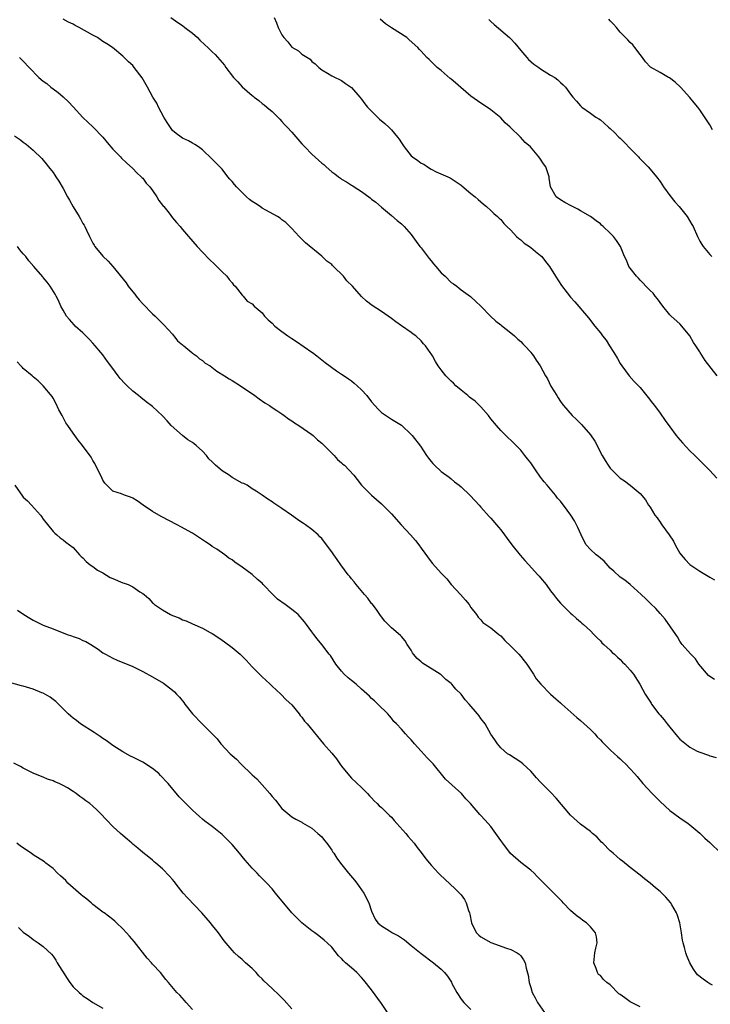
# Model space of a CAD drawing. Units: inches. Extents: x 2622000 to 2625000, y 1518000 to 1521000.
# Drawn here: x 2622390 to 2622529, y 1519791 to 1519989 of the extents above; entities that cross this region are included whole.
import ezdxf

# ---------------------------------------------------------------- set-up
doc = ezdxf.new("R2010")
doc.units = ezdxf.units.IN
doc.header["$MEASUREMENT"] = 0
doc.layers.add('LD26221518_10ft', color=103, linetype='Continuous')

msp = doc.modelspace()

# ---------------------------------------------------------------- linework, layer by layer
at = {"layer": 'LD26221518_10ft'}
for points, elevation in [([(2622529.93, 1519855.93), (2622529, 1519856.54), (2622528.76, 1519856.76), (2622526.81, 1519859), (2622526.12, 1519860.12), (2622525.16, 1519861), (2622525.1, 1519861.1), (2622523.44, 1519863), (2622523.27, 1519863.27), (2622523, 1519863.62), (2622522.51, 1519864.51), (2622522.15, 1519865), (2622520.05, 1519868.05), (2622519, 1519869.19), (2622518.19, 1519870.19), (2622517.15, 1519871.15), (2622516.16, 1519872.16), (2622515.2, 1519873), (2622513.03, 1519875), (2622511.91, 1519875.91), (2622511, 1519876.51), (2622509.72, 1519877.72), (2622509, 1519878.32), (2622507.74, 1519879.74), (2622507, 1519880.32), (2622506.66, 1519880.66), (2622506.18, 1519881), (2622505, 1519882.07), (2622504.17, 1519883), (2622503.75, 1519883.75), (2622503.12, 1519885), (2622502.5, 1519886.5), (2622502.24, 1519887), (2622501.82, 1519887.82), (2622501.06, 1519889), (2622499.59, 1519891), (2622499.32, 1519891.32), (2622499, 1519891.76), (2622498.42, 1519892.42), (2622498.02, 1519893), (2622496.31, 1519895), (2622495.69, 1519895.69), (2622495, 1519896.64), (2622494.83, 1519896.83), (2622494.12, 1519897.88), (2622493, 1519899.48), (2622492.33, 1519900.33), (2622491.85, 1519901), (2622491, 1519902.06), (2622489.54, 1519903.54), (2622487.99, 1519905), (2622487, 1519905.98), (2622486.12, 1519907), (2622485, 1519908.37), (2622484.51, 1519909), (2622483, 1519910.74), (2622481.86, 1519911.86), (2622481, 1519912.51), (2622480.73, 1519912.73), (2622480.36, 1519913), (2622479, 1519914.1), (2622477.96, 1519915), (2622477.48, 1519915.48), (2622477, 1519915.91), (2622476.47, 1519916.47), (2622475.95, 1519917), (2622475, 1519918.2), (2622474.43, 1519919), (2622473.88, 1519919.88), (2622473.25, 1519921), (2622473, 1519921.41), (2622472.81, 1519921.67), (2622471.86, 1519923), (2622471.45, 1519923.45), (2622471, 1519924.02), (2622469.88, 1519925), (2622469.37, 1519925.37), (2622469, 1519925.71), (2622467.04, 1519927.04), (2622465.86, 1519927.86), (2622465, 1519928.54), (2622464.35, 1519929), (2622463, 1519929.92), (2622461.12, 1519931.12), (2622460.01, 1519932.01), (2622458.96, 1519932.96), (2622457.15, 1519935), (2622456.07, 1519936.07), (2622455.37, 1519937), (2622453.37, 1519939), (2622453.17, 1519939.17), (2622453, 1519939.36), (2622452.05, 1519940.05), (2622451, 1519941.06), (2622447.73, 1519943.73), (2622447, 1519944.49), (2622446.49, 1519945), (2622445, 1519946.58), (2622443.79, 1519947.79), (2622443, 1519948.38), (2622442.67, 1519948.67), (2622442.12, 1519949), (2622439.73, 1519950.27), (2622439, 1519950.7), (2622438.61, 1519951), (2622437.65, 1519951.65), (2622437, 1519952.06), (2622436.45, 1519952.45), (2622435.9, 1519953), (2622435, 1519953.82), (2622433.83, 1519955), (2622433.46, 1519955.46), (2622433, 1519956.09), (2622432.55, 1519956.55), (2622432.15, 1519957), (2622431, 1519958.53), (2622430.76, 1519958.76), (2622430.48, 1519959), (2622429, 1519960.58), (2622427, 1519962.42), (2622426.23, 1519963), (2622425.5, 1519963.5), (2622425, 1519963.77), (2622424.23, 1519964.23), (2622423, 1519964.77), (2622422.73, 1519965), (2622421.74, 1519965.74), (2622421, 1519966.33), (2622419.93, 1519967.93), (2622419.28, 1519969), (2622418.17, 1519971), (2622417.82, 1519971.82), (2622417.05, 1519973), (2622415.95, 1519975), (2622414.93, 1519976.93), (2622413.32, 1519979), (2622413.16, 1519979.16), (2622413, 1519979.37), (2622412.14, 1519980.14), (2622411.29, 1519981), (2622411, 1519981.26), (2622408.9, 1519983), (2622407.77, 1519983.77), (2622407, 1519984.23), (2622405.91, 1519985), (2622405, 1519985.46), (2622402.25, 1519987), (2622401.42, 1519987.42), (2622401, 1519987.71), (2622400.06, 1519988.06), (2622399, 1519988.69)], 7950), ([(2622420.67, 1519989), (2622422.04, 1519988.04), (2622423, 1519987.41), (2622423.5, 1519987), (2622425, 1519985.87), (2622426, 1519985), (2622426.49, 1519984.49), (2622427.52, 1519983.52), (2622428.12, 1519983), (2622429, 1519982.15), (2622429.57, 1519981.57), (2622430.54, 1519980.54), (2622431.46, 1519979.46), (2622431.73, 1519979), (2622433.23, 1519977), (2622434.12, 1519976.12), (2622435, 1519975.08), (2622437, 1519973.34), (2622437.2, 1519973.2), (2622437.42, 1519973), (2622438.33, 1519972.33), (2622439, 1519971.77), (2622439.45, 1519971.45), (2622439.94, 1519971), (2622441, 1519970.13), (2622442.56, 1519968.56), (2622443, 1519968.14), (2622443.53, 1519967.53), (2622444.04, 1519967), (2622445, 1519965.96), (2622447, 1519963.65), (2622447.32, 1519963.32), (2622447.58, 1519963), (2622449, 1519961.56), (2622450.37, 1519960.37), (2622451, 1519959.73), (2622451.45, 1519959.45), (2622451.91, 1519959), (2622453, 1519958.01), (2622453.62, 1519957.62), (2622454.36, 1519957), (2622454.74, 1519956.74), (2622455, 1519956.55), (2622456, 1519956), (2622457, 1519955.35), (2622457.22, 1519955.22), (2622457.54, 1519955), (2622459, 1519954.03), (2622460.75, 1519952.75), (2622461, 1519952.52), (2622461.88, 1519951.88), (2622463, 1519950.88), (2622465, 1519949.22), (2622466.19, 1519948.19), (2622467, 1519947.56), (2622467.55, 1519947), (2622469, 1519945.41), (2622470, 1519944), (2622470.74, 1519943), (2622471, 1519942.71), (2622472.57, 1519940.57), (2622473, 1519940.1), (2622473.48, 1519939.48), (2622473.95, 1519939), (2622475, 1519937.72), (2622475.83, 1519937), (2622477, 1519935.77), (2622477.48, 1519935.48), (2622478.15, 1519935), (2622478.63, 1519934.63), (2622479, 1519934.3), (2622480.93, 1519932.93), (2622481.94, 1519931.94), (2622482.95, 1519931), (2622484.95, 1519928.95), (2622485.96, 1519927.96), (2622487, 1519927.24), (2622487.12, 1519927.12), (2622489, 1519925.66), (2622489.76, 1519925), (2622490.39, 1519924.39), (2622491, 1519923.91), (2622491.42, 1519923.42), (2622491.85, 1519923), (2622493, 1519921.75), (2622493.06, 1519921.67), (2622493.57, 1519921), (2622494.13, 1519920.13), (2622494.92, 1519919), (2622495.98, 1519917), (2622496.35, 1519916.35), (2622497.07, 1519914.93), (2622498.23, 1519913), (2622498.55, 1519912.55), (2622499, 1519911.8), (2622499.35, 1519911.35), (2622499.58, 1519911), (2622501.36, 1519909), (2622502.21, 1519908.21), (2622503, 1519907.39), (2622503.2, 1519907.2), (2622505, 1519905.1), (2622505.87, 1519903.87), (2622507.36, 1519901), (2622507.99, 1519899.99), (2622508.57, 1519899), (2622509, 1519898.39), (2622510.36, 1519897), (2622511, 1519896.39), (2622511.85, 1519895.85), (2622513, 1519895), (2622515, 1519893.33), (2622516.05, 1519892.05), (2622516.7, 1519891), (2622517, 1519890.59), (2622517.96, 1519889), (2622518.41, 1519888.41), (2622519, 1519887.56), (2622519.24, 1519887.24), (2622519.39, 1519887), (2622520.84, 1519885), (2622521.72, 1519883.72), (2622522.05, 1519883), (2622523, 1519881.36), (2622523.23, 1519881), (2622524.06, 1519880.06), (2622525, 1519879.03), (2622527, 1519877.71), (2622528.7, 1519876.7), (2622529, 1519876.49), (2622529.94, 1519875.94)], 7960), ([(2622441.43, 1519989), (2622441.93, 1519987.93), (2622442.25, 1519987), (2622443, 1519985.53), (2622443.36, 1519985), (2622444.16, 1519984.16), (2622445, 1519983.09), (2622446.31, 1519982.31), (2622447, 1519981.67), (2622448.64, 1519980.64), (2622449, 1519980.2), (2622449.7, 1519979.7), (2622450.41, 1519979), (2622451, 1519978.48), (2622452.17, 1519977.83), (2622453, 1519977.33), (2622453.68, 1519977), (2622454.55, 1519976.55), (2622455, 1519976.38), (2622455.79, 1519975.79), (2622457, 1519974.99), (2622458.63, 1519973), (2622459, 1519972.58), (2622459.65, 1519971.65), (2622460.22, 1519971), (2622461, 1519970.17), (2622462.2, 1519969), (2622462.62, 1519968.62), (2622463.71, 1519967.7), (2622464.47, 1519967), (2622465, 1519966.46), (2622466.23, 1519965), (2622466.56, 1519964.56), (2622467, 1519963.81), (2622467.54, 1519963), (2622469, 1519961.22), (2622469.24, 1519961), (2622470.31, 1519960.31), (2622471, 1519959.74), (2622471.51, 1519959.51), (2622472.23, 1519959), (2622473, 1519958.52), (2622473.98, 1519958.02), (2622476.8, 1519956.8), (2622477, 1519956.68), (2622478, 1519956), (2622479, 1519955.34), (2622479.17, 1519955.17), (2622481, 1519953.65), (2622481.82, 1519953), (2622482.41, 1519952.41), (2622483.5, 1519951.5), (2622484.15, 1519951), (2622485, 1519950.21), (2622485.62, 1519949.62), (2622486.36, 1519949), (2622486.68, 1519948.68), (2622487, 1519948.4), (2622487.61, 1519947.61), (2622488.22, 1519947), (2622489, 1519946.26), (2622490.15, 1519945), (2622490.59, 1519944.59), (2622491, 1519944.33), (2622491.68, 1519943.68), (2622492.74, 1519943), (2622493, 1519942.8), (2622493.99, 1519941.99), (2622495, 1519941.21), (2622495.24, 1519941), (2622495.99, 1519939.99), (2622496.79, 1519939), (2622497.99, 1519937), (2622499.18, 1519935.18), (2622500.3, 1519933.7), (2622501, 1519932.8), (2622501.87, 1519931.87), (2622504.64, 1519928.64), (2622505.9, 1519927), (2622507, 1519925.6), (2622507.44, 1519925), (2622508.15, 1519924.15), (2622508.84, 1519923), (2622509.69, 1519921.67), (2622510.46, 1519920.46), (2622511, 1519919.47), (2622511.32, 1519919), (2622512.8, 1519917), (2622513.82, 1519915.82), (2622515, 1519914.61), (2622516.62, 1519912.62), (2622517.48, 1519911.48), (2622517.86, 1519911), (2622519, 1519909.46), (2622520.02, 1519908.02), (2622521, 1519906.71), (2622522.24, 1519905), (2622522.58, 1519904.58), (2622523.51, 1519903.51), (2622525, 1519901.94), (2622526, 1519901), (2622527, 1519899.94), (2622527.49, 1519899.49), (2622527.97, 1519899), (2622529, 1519897.92), (2622530.4, 1519896.4)], 7970), ([(2622530.49, 1519917), (2622528.08, 1519920.08), (2622527.07, 1519921.67), (2622527, 1519921.78), (2622526.17, 1519923), (2622525.72, 1519923.72), (2622525, 1519925.03), (2622523.38, 1519927), (2622523, 1519927.43), (2622521.23, 1519929), (2622521, 1519929.23), (2622519.54, 1519931), (2622519, 1519931.7), (2622518.49, 1519932.49), (2622518.02, 1519933), (2622517.59, 1519933.59), (2622517, 1519934.14), (2622516.15, 1519935), (2622515.63, 1519935.63), (2622515, 1519936.19), (2622514.64, 1519936.64), (2622514.25, 1519937), (2622513, 1519938.63), (2622512.75, 1519939), (2622512.26, 1519940.26), (2622511.85, 1519941), (2622511.04, 1519943), (2622510.22, 1519944.22), (2622509.63, 1519945), (2622509, 1519945.7), (2622507.58, 1519947), (2622507.26, 1519947.26), (2622507, 1519947.55), (2622506.13, 1519948.13), (2622505, 1519949.01), (2622503, 1519950.15), (2622502.5, 1519950.5), (2622501.15, 1519951.15), (2622499.85, 1519951.85), (2622499, 1519952.35), (2622498.14, 1519953), (2622497.01, 1519955.01), (2622496.73, 1519956.73), (2622496.7, 1519957), (2622496.02, 1519959), (2622495.59, 1519959.59), (2622495, 1519960.53), (2622494.66, 1519961), (2622492.94, 1519963), (2622491.91, 1519963.91), (2622490.98, 1519965), (2622488.89, 1519967), (2622487.86, 1519967.86), (2622487, 1519968.84), (2622485, 1519970.46), (2622483.48, 1519971.48), (2622483, 1519971.84), (2622482.29, 1519972.29), (2622481, 1519973.22), (2622478.93, 1519974.93), (2622477.89, 1519975.89), (2622477, 1519976.65), (2622476.8, 1519976.8), (2622475, 1519978.36), (2622474.19, 1519979), (2622473.57, 1519979.57), (2622473, 1519980.17), (2622472.56, 1519980.56), (2622472.14, 1519981), (2622471, 1519982.26), (2622470.62, 1519982.62), (2622470.3, 1519983), (2622468.56, 1519984.56), (2622468.09, 1519985), (2622465, 1519986.98), (2622463.79, 1519987.79), (2622462.71, 1519988.71)], 7980), ([(2622484.6, 1519988.6), (2622485, 1519988.26), (2622485.64, 1519987.64), (2622488.74, 1519985), (2622489, 1519984.75), (2622489.84, 1519983.84), (2622491, 1519982.43), (2622492.24, 1519981), (2622492.57, 1519980.57), (2622493.63, 1519979.63), (2622494.66, 1519979), (2622495, 1519978.72), (2622497, 1519977.47), (2622497.84, 1519977), (2622498.47, 1519976.47), (2622499, 1519975.94), (2622499.52, 1519975.52), (2622500.02, 1519975), (2622501, 1519973.61), (2622501.48, 1519973), (2622502.2, 1519972.2), (2622503, 1519971.24), (2622503.12, 1519971.12), (2622503.25, 1519971), (2622505, 1519969.81), (2622506.12, 1519969), (2622506.67, 1519968.67), (2622507, 1519968.43), (2622507.8, 1519967.8), (2622508.66, 1519967), (2622509, 1519966.73), (2622509.88, 1519965.88), (2622510.74, 1519965), (2622511, 1519964.76), (2622511.88, 1519963.88), (2622513, 1519962.68), (2622514.64, 1519961), (2622514.81, 1519960.81), (2622516.6, 1519959), (2622517, 1519958.57), (2622518.28, 1519957), (2622519, 1519956.06), (2622519.71, 1519955), (2622521, 1519953.22), (2622521.96, 1519951.96), (2622522.84, 1519951), (2622524.46, 1519949), (2622525.41, 1519947.41), (2622525.63, 1519947), (2622526.53, 1519945), (2622527, 1519944.06), (2622527.4, 1519943.4), (2622527.67, 1519943), (2622529, 1519941.4), (2622529.4, 1519941)], 7990), ([(2622529.54, 1519966.46), (2622529, 1519967.42), (2622527, 1519970.48), (2622526.6, 1519971), (2622525.86, 1519971.86), (2622525, 1519972.95), (2622523.13, 1519975), (2622522.03, 1519976.03), (2622520.89, 1519976.89), (2622520.68, 1519977), (2622519, 1519977.94), (2622517.06, 1519979.06), (2622516.09, 1519980.09), (2622515.45, 1519981), (2622515, 1519981.57), (2622513.94, 1519983), (2622513.51, 1519983.51), (2622513, 1519983.99), (2622512.54, 1519984.54), (2622512.05, 1519985), (2622511, 1519986.08), (2622510.22, 1519987), (2622509.68, 1519987.68), (2622509, 1519988.35), (2622508.71, 1519988.71)], 8000), ([(2622390.21, 1519981), (2622391, 1519980.25), (2622392.17, 1519979), (2622394.15, 1519977), (2622395, 1519976.26), (2622395.73, 1519975.73), (2622396.57, 1519975), (2622397, 1519974.67), (2622397.98, 1519973.97), (2622399, 1519973.05), (2622400.1, 1519972.1), (2622401, 1519971.07), (2622403, 1519968.9), (2622403.96, 1519967.96), (2622405, 1519967.05), (2622406.98, 1519964.98), (2622407.87, 1519963.87), (2622409, 1519962.56), (2622410.51, 1519961), (2622410.74, 1519960.74), (2622411.78, 1519959.78), (2622413, 1519958.67), (2622413.81, 1519957.81), (2622414.72, 1519957), (2622414.85, 1519956.85), (2622415, 1519956.72), (2622415.72, 1519955.72), (2622416.41, 1519955), (2622417, 1519954.22), (2622417.86, 1519953), (2622418.24, 1519952.24), (2622419, 1519951.33), (2622419.13, 1519951.13), (2622419.27, 1519951), (2622420.33, 1519949.67), (2622421, 1519948.78), (2622421.8, 1519947.8), (2622422.52, 1519947), (2622423, 1519946.41), (2622424.2, 1519945), (2622425.94, 1519943), (2622427, 1519941.86), (2622428.4, 1519940.4), (2622429.41, 1519939.41), (2622429.88, 1519939), (2622431, 1519937.92), (2622431.91, 1519937), (2622432.38, 1519936.38), (2622433, 1519935.66), (2622433.28, 1519935.28), (2622433.56, 1519935), (2622435, 1519933.23), (2622435.23, 1519933), (2622436.03, 1519932.03), (2622437, 1519931.45), (2622437.44, 1519931), (2622439, 1519929.64), (2622439.5, 1519929), (2622440.25, 1519928.25), (2622441, 1519927.58), (2622441.57, 1519927), (2622443, 1519925.87), (2622444.19, 1519925), (2622445, 1519924.46), (2622445.9, 1519923.9), (2622449, 1519921.75), (2622449.11, 1519921.67), (2622450.01, 1519921), (2622451.68, 1519919.68), (2622453.97, 1519917.97), (2622455, 1519917.34), (2622455.49, 1519917), (2622456.35, 1519916.35), (2622457, 1519915.95), (2622457.5, 1519915.5), (2622458.14, 1519915), (2622459, 1519914.19), (2622460.08, 1519913), (2622461, 1519911.78), (2622462.31, 1519910.31), (2622463, 1519909.59), (2622465, 1519908.29), (2622467, 1519907.07), (2622469, 1519905.22), (2622469.18, 1519905), (2622470.83, 1519902.83), (2622472.05, 1519901), (2622472.45, 1519900.45), (2622473, 1519899.73), (2622473.34, 1519899.34), (2622473.68, 1519899), (2622475, 1519897.78), (2622476.59, 1519896.59), (2622477, 1519896.29), (2622477.7, 1519895.7), (2622478.64, 1519895), (2622479, 1519894.69), (2622480.77, 1519893), (2622481.83, 1519891.83), (2622482.63, 1519891), (2622483, 1519890.59), (2622484.68, 1519888.68), (2622485, 1519888.38), (2622486.54, 1519886.54), (2622487, 1519886.02), (2622487.75, 1519885), (2622488.26, 1519884.26), (2622489.23, 1519883), (2622490.91, 1519880.91), (2622491.83, 1519879.83), (2622492.62, 1519879), (2622493.74, 1519877.74), (2622494.44, 1519877), (2622494.69, 1519876.69), (2622495, 1519876.35), (2622496.11, 1519875), (2622497, 1519873.77), (2622497.61, 1519873), (2622498.19, 1519872.19), (2622499, 1519871.26), (2622501, 1519869.3), (2622501.36, 1519869), (2622502.22, 1519868.22), (2622503, 1519867.54), (2622503.27, 1519867.27), (2622503.61, 1519867), (2622505, 1519865.69), (2622505.71, 1519865), (2622506.33, 1519864.33), (2622507, 1519863.73), (2622507.33, 1519863.33), (2622507.72, 1519863), (2622509, 1519861.82), (2622509.38, 1519861.38), (2622509.82, 1519861), (2622510.42, 1519860.42), (2622511, 1519859.95), (2622511.44, 1519859.44), (2622511.91, 1519859), (2622513, 1519857.84), (2622513.66, 1519857), (2622514.95, 1519855), (2622516.02, 1519853), (2622517.19, 1519851.19), (2622517.28, 1519851), (2622518.79, 1519849), (2622519, 1519848.79), (2622519.81, 1519847.81), (2622520.42, 1519847), (2622521, 1519846.32), (2622522.48, 1519844.48), (2622523, 1519843.91), (2622525, 1519842.3), (2622526.46, 1519841.54), (2622527, 1519841.3), (2622528.74, 1519840.74), (2622529, 1519840.59), (2622530.27, 1519840.27)], 7940), ([(2622389.22, 1519965.22), (2622390.42, 1519964.42), (2622391, 1519963.99), (2622391.56, 1519963.56), (2622393, 1519962.37), (2622394.7, 1519960.7), (2622395, 1519960.38), (2622395.62, 1519959.62), (2622396.1, 1519959), (2622397, 1519957.87), (2622397.36, 1519957.36), (2622397.57, 1519957), (2622398.15, 1519956.15), (2622399, 1519954.68), (2622399.89, 1519953), (2622400.29, 1519952.29), (2622401, 1519950.94), (2622402.25, 1519949), (2622402.53, 1519948.53), (2622403, 1519947.64), (2622403.26, 1519947.26), (2622403.4, 1519947), (2622403.71, 1519946.29), (2622404.32, 1519945), (2622405, 1519943.65), (2622405.23, 1519943.23), (2622405.38, 1519943), (2622407, 1519941.06), (2622408.07, 1519940.07), (2622409, 1519938.96), (2622411.67, 1519935.67), (2622412.11, 1519935), (2622413, 1519933.88), (2622413.4, 1519933.4), (2622413.7, 1519933), (2622414.28, 1519932.28), (2622415, 1519931.47), (2622417, 1519929.45), (2622417.53, 1519929), (2622418.25, 1519928.25), (2622419.26, 1519927.26), (2622421, 1519925.37), (2622421.15, 1519925.15), (2622421.28, 1519925), (2622422.02, 1519924.02), (2622423, 1519923.25), (2622423.11, 1519923.11), (2622423.26, 1519923), (2622424.85, 1519921.67), (2622425, 1519921.55), (2622425.82, 1519921), (2622426.43, 1519920.43), (2622427, 1519920.05), (2622427.56, 1519919.56), (2622428.55, 1519919), (2622429.9, 1519917.9), (2622431.42, 1519917), (2622432.37, 1519916.37), (2622433, 1519916.02), (2622434.64, 1519915), (2622437.55, 1519913), (2622438.39, 1519912.39), (2622439.58, 1519911.58), (2622440.48, 1519911), (2622441, 1519910.64), (2622441.97, 1519910.03), (2622443, 1519909.33), (2622443.45, 1519909), (2622444.31, 1519908.31), (2622445, 1519907.94), (2622445.53, 1519907.53), (2622446.4, 1519907), (2622449, 1519905.2), (2622449.26, 1519905), (2622450.13, 1519904.13), (2622451, 1519903.45), (2622451.22, 1519903.22), (2622451.47, 1519903), (2622453, 1519901.46), (2622453.22, 1519901.22), (2622453.47, 1519901), (2622454.16, 1519900.16), (2622455, 1519899.52), (2622455.26, 1519899.26), (2622455.57, 1519899), (2622457.42, 1519897), (2622458.13, 1519896.13), (2622459.01, 1519895.01), (2622461.01, 1519893), (2622463, 1519891.28), (2622463.14, 1519891.14), (2622465, 1519889.23), (2622466.93, 1519887), (2622468.85, 1519885), (2622469.85, 1519883.85), (2622470.54, 1519883), (2622471, 1519882.34), (2622473, 1519879.6), (2622473.27, 1519879.27), (2622475, 1519877.33), (2622476.14, 1519876.14), (2622477, 1519875.01), (2622478.86, 1519873), (2622479.87, 1519871.87), (2622480.61, 1519871), (2622481, 1519870.44), (2622482.12, 1519869), (2622482.45, 1519868.45), (2622483, 1519867.91), (2622483.41, 1519867.41), (2622485, 1519866.34), (2622486.6, 1519865), (2622487, 1519864.72), (2622487.79, 1519863.79), (2622489, 1519862.65), (2622490.61, 1519861), (2622491, 1519860.53), (2622491.67, 1519859.67), (2622492.24, 1519859), (2622493, 1519857.8), (2622493.55, 1519857), (2622494.1, 1519856.1), (2622495.01, 1519855), (2622496.99, 1519853), (2622498.06, 1519852.06), (2622499, 1519851.25), (2622499.25, 1519851), (2622502.26, 1519848.26), (2622503, 1519847.67), (2622505, 1519845.85), (2622505.87, 1519845), (2622506.39, 1519844.39), (2622507, 1519843.83), (2622507.39, 1519843.39), (2622507.8, 1519843), (2622509, 1519841.8), (2622509.88, 1519841), (2622510.43, 1519840.43), (2622511, 1519839.95), (2622511.48, 1519839.48), (2622512.03, 1519839), (2622513, 1519837.96), (2622513.87, 1519837), (2622514.4, 1519836.4), (2622515.56, 1519835), (2622517.45, 1519833), (2622518.24, 1519832.24), (2622519, 1519831.43), (2622521, 1519829.6), (2622523, 1519828.14), (2622524.65, 1519827), (2622525, 1519826.73), (2622527, 1519825.03), (2622528.01, 1519824.01), (2622529, 1519823.14), (2622531.2, 1519821)], 7930), ([(2622529.53, 1519794.47), (2622529, 1519794.77), (2622528.63, 1519795), (2622527.66, 1519795.66), (2622526.56, 1519796.56), (2622526.19, 1519797), (2622525.71, 1519797.71), (2622524.97, 1519799), (2622524.37, 1519800.37), (2622524.16, 1519801), (2622523.95, 1519802.05), (2622523.66, 1519803), (2622523.53, 1519803.53), (2622523.34, 1519805), (2622522.95, 1519807), (2622522.49, 1519808.49), (2622522.28, 1519809), (2622521.38, 1519810.62), (2622521.13, 1519811.13), (2622520.19, 1519812.19), (2622519, 1519813.34), (2622518.07, 1519814.07), (2622517, 1519814.98), (2622515.85, 1519815.85), (2622515, 1519816.56), (2622513, 1519818.12), (2622511.44, 1519819.44), (2622511, 1519819.73), (2622510.35, 1519820.35), (2622509.58, 1519821), (2622509.27, 1519821.27), (2622509, 1519821.49), (2622507.47, 1519823), (2622507.26, 1519823.26), (2622506.28, 1519824.28), (2622505.45, 1519825), (2622505, 1519825.4), (2622503, 1519826.87), (2622501, 1519828.67), (2622498.09, 1519832.09), (2622497, 1519833.26), (2622495.24, 1519835), (2622495, 1519835.28), (2622494.14, 1519836.14), (2622493.45, 1519837), (2622493, 1519837.5), (2622491.4, 1519839), (2622491, 1519839.33), (2622488.77, 1519840.77), (2622488.36, 1519841), (2622487, 1519842.18), (2622486.31, 1519843), (2622485.82, 1519843.82), (2622485, 1519844.95), (2622483.82, 1519847), (2622483, 1519848.06), (2622482.61, 1519848.61), (2622482.31, 1519849), (2622480.64, 1519851), (2622479.83, 1519851.83), (2622479, 1519853), (2622477.96, 1519853.96), (2622477.15, 1519855), (2622477, 1519855.14), (2622475.96, 1519855.96), (2622475, 1519856.84), (2622474.8, 1519857), (2622471.24, 1519859.24), (2622471, 1519859.49), (2622470.18, 1519860.18), (2622469.45, 1519861), (2622469.27, 1519861.27), (2622469, 1519861.81), (2622468.18, 1519863), (2622467.74, 1519863.74), (2622467, 1519864.61), (2622466.81, 1519864.81), (2622465, 1519866.31), (2622464.34, 1519867), (2622463.67, 1519867.67), (2622463, 1519868.5), (2622462.68, 1519869), (2622461.99, 1519869.99), (2622461.12, 1519871.12), (2622461, 1519871.24), (2622460.27, 1519872.27), (2622459.6, 1519873), (2622457.91, 1519875), (2622457.54, 1519875.54), (2622457, 1519876.15), (2622456.64, 1519876.64), (2622456.32, 1519877), (2622454.83, 1519879), (2622454.08, 1519880.08), (2622453.4, 1519881), (2622453, 1519881.6), (2622451.55, 1519883.55), (2622451, 1519884.27), (2622450.64, 1519884.64), (2622450.27, 1519885), (2622449, 1519886.12), (2622447.76, 1519887), (2622447.3, 1519887.3), (2622447, 1519887.53), (2622446.09, 1519888.09), (2622444.95, 1519888.95), (2622443, 1519890.31), (2622441.96, 1519891), (2622441.37, 1519891.37), (2622441, 1519891.63), (2622440.18, 1519892.18), (2622439.02, 1519893), (2622437.82, 1519893.82), (2622437, 1519894.29), (2622436.01, 1519895), (2622435.31, 1519895.31), (2622435, 1519895.43), (2622433, 1519896.55), (2622432.73, 1519896.73), (2622432.38, 1519897), (2622431, 1519897.86), (2622429.67, 1519899), (2622429.33, 1519899.33), (2622429, 1519899.67), (2622428.31, 1519900.31), (2622427.82, 1519901), (2622427, 1519901.86), (2622425.72, 1519903), (2622425.33, 1519903.33), (2622425, 1519903.57), (2622424.09, 1519904.09), (2622422.99, 1519904.99), (2622420.76, 1519907), (2622419.91, 1519907.91), (2622419, 1519908.94), (2622417, 1519910.8), (2622415.73, 1519911.73), (2622414.61, 1519912.61), (2622414.14, 1519913), (2622413, 1519913.89), (2622411.88, 1519915), (2622411.42, 1519915.42), (2622410.45, 1519916.45), (2622410.08, 1519917), (2622409, 1519918.46), (2622407.9, 1519919.9), (2622407, 1519921.18), (2622406.57, 1519921.67), (2622405.42, 1519923), (2622405, 1519923.57), (2622404.31, 1519924.31), (2622403.59, 1519925), (2622403, 1519925.63), (2622401.44, 1519927), (2622401.22, 1519927.22), (2622400.32, 1519928.32), (2622399.7, 1519929), (2622399, 1519930.17), (2622398.58, 1519931), (2622398.11, 1519932.11), (2622397.6, 1519933), (2622397.4, 1519933.4), (2622396.38, 1519935), (2622395.8, 1519935.8), (2622395, 1519936.75), (2622394.9, 1519936.9), (2622393.12, 1519939), (2622392.14, 1519940.14), (2622391.49, 1519941), (2622391, 1519941.54), (2622390.32, 1519942.32), (2622389.82, 1519943)], 7920), ([(2622515, 1519790.09), (2622513.27, 1519791), (2622513, 1519791.12), (2622511.9, 1519791.9), (2622511, 1519792.57), (2622510.74, 1519792.74), (2622509, 1519794.52), (2622508.28, 1519795), (2622507.64, 1519795.64), (2622507, 1519796.45), (2622506.65, 1519796.65), (2622506.43, 1519797), (2622506.17, 1519797.83), (2622505.71, 1519799), (2622505.9, 1519801), (2622506.09, 1519801.91), (2622506.37, 1519803), (2622506.2, 1519804.2), (2622506.03, 1519805), (2622505, 1519806.19), (2622504.2, 1519807), (2622503.51, 1519807.51), (2622503, 1519807.86), (2622502.35, 1519808.35), (2622501.57, 1519809), (2622501, 1519809.51), (2622499.52, 1519811), (2622499.3, 1519811.3), (2622499, 1519811.63), (2622498.33, 1519812.33), (2622495.65, 1519815), (2622495.31, 1519815.31), (2622495, 1519815.65), (2622494.3, 1519816.3), (2622493.69, 1519817), (2622493, 1519817.62), (2622491, 1519819.15), (2622488.95, 1519820.95), (2622487.38, 1519823), (2622487, 1519823.54), (2622486.02, 1519825), (2622485, 1519826.37), (2622484.45, 1519827), (2622483.75, 1519827.75), (2622483, 1519828.6), (2622482.79, 1519828.79), (2622480.91, 1519831), (2622479.97, 1519831.97), (2622479.08, 1519833), (2622475.89, 1519835.89), (2622473.38, 1519839), (2622473, 1519839.41), (2622472.19, 1519840.19), (2622471, 1519841.55), (2622469.64, 1519843), (2622469.35, 1519843.35), (2622469, 1519843.83), (2622468.4, 1519844.4), (2622467.81, 1519845), (2622467, 1519845.93), (2622466.03, 1519847), (2622465.52, 1519847.52), (2622465, 1519848.16), (2622464.64, 1519848.64), (2622464.29, 1519849), (2622462.26, 1519851), (2622461.61, 1519851.61), (2622461, 1519852.14), (2622460.59, 1519852.59), (2622459, 1519854), (2622457.91, 1519855), (2622457, 1519855.71), (2622456.3, 1519856.3), (2622455.53, 1519857), (2622455, 1519857.58), (2622453.85, 1519859), (2622452.74, 1519860.74), (2622452.52, 1519861), (2622451, 1519862.99), (2622450.09, 1519864.09), (2622449.41, 1519865), (2622449, 1519865.5), (2622447.96, 1519867), (2622447.53, 1519867.53), (2622446.23, 1519869), (2622445.57, 1519869.57), (2622445, 1519869.98), (2622443.66, 1519871), (2622442.11, 1519872.11), (2622441.18, 1519873), (2622439.25, 1519875), (2622439, 1519875.28), (2622438.07, 1519876.07), (2622437, 1519877.04), (2622435, 1519878.49), (2622433.5, 1519879.5), (2622433, 1519879.96), (2622432.33, 1519880.33), (2622431.5, 1519881), (2622429.89, 1519882.11), (2622429, 1519882.69), (2622428.59, 1519883), (2622427.6, 1519883.6), (2622426.44, 1519884.44), (2622425, 1519885.34), (2622422.64, 1519886.64), (2622421.93, 1519887), (2622418.7, 1519888.7), (2622417, 1519889.71), (2622415.1, 1519891), (2622413.87, 1519891.87), (2622413, 1519892.39), (2622412.58, 1519892.58), (2622411.37, 1519893), (2622410.77, 1519893.23), (2622409, 1519893.82), (2622407.78, 1519895), (2622407.41, 1519895.41), (2622407, 1519896.04), (2622406.69, 1519896.69), (2622406.04, 1519897.96), (2622405.38, 1519899.38), (2622405, 1519899.97), (2622404.63, 1519900.63), (2622402.88, 1519903), (2622402.02, 1519904.02), (2622401.35, 1519905), (2622401, 1519905.43), (2622399.94, 1519907), (2622399.54, 1519907.54), (2622399, 1519908.64), (2622398.86, 1519908.86), (2622398.8, 1519909), (2622398.16, 1519910.16), (2622397.52, 1519911.52), (2622397, 1519912.52), (2622396.8, 1519912.8), (2622395, 1519915), (2622393.98, 1519915.98), (2622393, 1519916.76), (2622392.77, 1519917), (2622391, 1519918.48), (2622390.76, 1519918.76), (2622390.5, 1519919), (2622389.77, 1519919.77)], 7910), ([(2622389.27, 1519895), (2622390.81, 1519892.81), (2622391, 1519892.59), (2622391.83, 1519891.83), (2622392.62, 1519891), (2622394.43, 1519889), (2622394.68, 1519888.68), (2622395, 1519888.2), (2622397, 1519885.72), (2622397.34, 1519885.34), (2622397.77, 1519885), (2622398.42, 1519884.42), (2622399, 1519884.02), (2622399.54, 1519883.54), (2622401, 1519882.46), (2622402.32, 1519881), (2622402.65, 1519880.65), (2622403, 1519880.42), (2622403.64, 1519879.64), (2622404.45, 1519879), (2622405, 1519878.64), (2622405.92, 1519877.92), (2622407, 1519877.36), (2622408.46, 1519876.46), (2622409, 1519876.22), (2622411, 1519875.37), (2622411.3, 1519875.3), (2622412.08, 1519875), (2622413, 1519874.56), (2622414.41, 1519873.59), (2622415, 1519873.24), (2622415.27, 1519873), (2622416.22, 1519872.22), (2622417, 1519871.36), (2622417.19, 1519871.19), (2622417.37, 1519871), (2622419, 1519869.95), (2622420.59, 1519869), (2622421, 1519868.81), (2622422.31, 1519868.31), (2622423, 1519867.95), (2622423.72, 1519867.72), (2622425, 1519867.11), (2622427, 1519866.25), (2622428.6, 1519865.4), (2622429, 1519865.2), (2622430.32, 1519864.32), (2622431, 1519863.85), (2622431.48, 1519863.48), (2622433, 1519862.35), (2622434.59, 1519861), (2622435, 1519860.63), (2622435.81, 1519859.81), (2622437, 1519858.51), (2622438.5, 1519857), (2622439, 1519856.47), (2622439.78, 1519855.78), (2622440.6, 1519855), (2622441, 1519854.57), (2622442.77, 1519853), (2622443.87, 1519851.87), (2622445, 1519850.86), (2622446.47, 1519849), (2622446.69, 1519848.69), (2622447, 1519848.37), (2622447.56, 1519847.56), (2622448.09, 1519847), (2622451.36, 1519843), (2622453, 1519841.13), (2622453.96, 1519839.96), (2622454.66, 1519839), (2622455, 1519838.49), (2622456.57, 1519836.57), (2622457, 1519836.11), (2622459, 1519834.23), (2622460.2, 1519833), (2622460.57, 1519832.57), (2622461, 1519832.17), (2622461.52, 1519831.52), (2622462.12, 1519831), (2622462.54, 1519830.53), (2622463, 1519830.19), (2622464.21, 1519829), (2622464.59, 1519828.59), (2622465, 1519828.24), (2622465.57, 1519827.57), (2622466.12, 1519827), (2622467.87, 1519825), (2622468.35, 1519824.35), (2622469, 1519823.67), (2622469.56, 1519823), (2622470.18, 1519822.18), (2622471, 1519821.18), (2622471.91, 1519819.91), (2622472.64, 1519819), (2622473, 1519818.59), (2622474.46, 1519817), (2622474.73, 1519816.73), (2622477.85, 1519813.85), (2622479, 1519812.62), (2622479.69, 1519811.69), (2622480.02, 1519811), (2622480.51, 1519809.49), (2622480.72, 1519809), (2622480.78, 1519808.78), (2622481.08, 1519807), (2622481.19, 1519806.81), (2622482.09, 1519805), (2622482.55, 1519804.55), (2622483, 1519804.22), (2622485, 1519803.07), (2622488.11, 1519801.89), (2622489, 1519801.64), (2622490.29, 1519801), (2622490.71, 1519800.71), (2622491, 1519800.37), (2622491.58, 1519799.58), (2622491.88, 1519799), (2622492.11, 1519797.89), (2622492.51, 1519796.51), (2622492.67, 1519795), (2622493, 1519794.01), (2622493.3, 1519793), (2622493.92, 1519791.92), (2622494.39, 1519791), (2622495.79, 1519789)], 7900), ([(2622389.84, 1519869.84), (2622391.13, 1519869), (2622392.29, 1519868.29), (2622393, 1519867.87), (2622394.7, 1519867), (2622395, 1519866.87), (2622397, 1519866.11), (2622399.8, 1519865), (2622400.69, 1519864.69), (2622401, 1519864.57), (2622402.2, 1519864.2), (2622403, 1519863.8), (2622403.6, 1519863.6), (2622404.58, 1519863), (2622406.05, 1519862.05), (2622407, 1519861.32), (2622407.54, 1519861), (2622409, 1519860.24), (2622409.85, 1519859.85), (2622413, 1519858.53), (2622415, 1519857.57), (2622417, 1519856.48), (2622419.17, 1519855.17), (2622421, 1519853.79), (2622421.43, 1519853.43), (2622421.81, 1519853), (2622422.4, 1519852.4), (2622423.3, 1519851.3), (2622423.5, 1519851), (2622425.03, 1519849), (2622426.98, 1519847), (2622429.98, 1519843.98), (2622430.7, 1519843), (2622432.62, 1519841), (2622433, 1519840.63), (2622433.89, 1519839.89), (2622434.72, 1519839), (2622437, 1519836.77), (2622437.93, 1519835.93), (2622439, 1519834.76), (2622440.57, 1519833), (2622440.76, 1519832.76), (2622441, 1519832.43), (2622441.67, 1519831.67), (2622443, 1519829.99), (2622444.15, 1519829), (2622445, 1519828.32), (2622445.82, 1519827.82), (2622447, 1519827.22), (2622447.13, 1519827.13), (2622449, 1519826.02), (2622450.19, 1519825), (2622451, 1519824.27), (2622451.54, 1519823.55), (2622451.99, 1519823), (2622453, 1519821.62), (2622453.23, 1519821.23), (2622453.4, 1519821), (2622454.02, 1519820.02), (2622454.74, 1519819), (2622456.35, 1519817), (2622457.58, 1519815.58), (2622458.04, 1519815), (2622459.43, 1519813), (2622460.43, 1519811), (2622461, 1519809.35), (2622461.75, 1519807.75), (2622462.27, 1519807), (2622462.65, 1519806.65), (2622463, 1519806.38), (2622464.59, 1519805.41), (2622465.24, 1519805), (2622466.42, 1519804.42), (2622467, 1519804.01), (2622467.61, 1519803.61), (2622469, 1519802.45), (2622471, 1519800.83), (2622473.48, 1519799), (2622475, 1519797.68), (2622475.67, 1519797), (2622476.28, 1519796.28), (2622477.06, 1519795.06), (2622477.17, 1519794.83), (2622478.14, 1519793), (2622479, 1519791.68), (2622479.53, 1519791), (2622481, 1519789.58)], 7890), ([(2622464.24, 1519789), (2622463, 1519790.78), (2622461, 1519793.54), (2622459.49, 1519795.49), (2622459, 1519796.04), (2622458.03, 1519797), (2622457, 1519797.95), (2622455.78, 1519799), (2622455.35, 1519799.35), (2622455, 1519799.82), (2622454.38, 1519800.38), (2622453, 1519802.12), (2622452.09, 1519803), (2622451.51, 1519803.51), (2622450.41, 1519804.41), (2622449.62, 1519805), (2622449, 1519805.42), (2622447, 1519807.04), (2622446, 1519808), (2622445, 1519809.03), (2622441.73, 1519813), (2622441, 1519813.84), (2622439.95, 1519815), (2622439.47, 1519815.47), (2622438.49, 1519816.49), (2622438.01, 1519817), (2622437, 1519818.02), (2622435.59, 1519819.59), (2622435, 1519820.34), (2622434.44, 1519821), (2622433, 1519822.78), (2622431, 1519824.8), (2622429, 1519826.35), (2622427.48, 1519827.48), (2622427, 1519827.86), (2622426.4, 1519828.39), (2622425.76, 1519829), (2622425, 1519829.69), (2622423.33, 1519831.33), (2622422.35, 1519832.35), (2622420.12, 1519835), (2622419.56, 1519835.56), (2622419, 1519836.26), (2622418.61, 1519836.61), (2622418.22, 1519837), (2622417, 1519838.04), (2622415, 1519839.28), (2622413, 1519840.29), (2622412.55, 1519840.55), (2622411, 1519841.39), (2622409, 1519842.69), (2622407.67, 1519843.67), (2622407, 1519844.1), (2622406.47, 1519844.47), (2622405.65, 1519845), (2622405.27, 1519845.27), (2622402.52, 1519847), (2622401.69, 1519847.69), (2622401, 1519848.15), (2622400.56, 1519848.56), (2622400.02, 1519849), (2622399, 1519850.05), (2622398.05, 1519851), (2622397.54, 1519851.54), (2622397, 1519851.92), (2622396.4, 1519852.4), (2622395, 1519853.17), (2622394.75, 1519853.25), (2622393, 1519853.96), (2622391, 1519854.57), (2622390.66, 1519854.66), (2622387.52, 1519855.52)], 7880), ([(2622445, 1519789.71), (2622443.44, 1519791.44), (2622443, 1519791.9), (2622442.45, 1519792.45), (2622441, 1519793.79), (2622439.35, 1519795.35), (2622439, 1519795.76), (2622438.38, 1519796.38), (2622437.81, 1519797), (2622437.4, 1519797.4), (2622437, 1519797.83), (2622435.7, 1519799), (2622435.32, 1519799.32), (2622435, 1519799.63), (2622434.25, 1519800.25), (2622433.47, 1519801), (2622433, 1519801.52), (2622431.4, 1519803.4), (2622430.25, 1519805), (2622429.68, 1519805.68), (2622429, 1519806.54), (2622428.66, 1519807), (2622426.89, 1519809), (2622424.01, 1519812.01), (2622423.16, 1519813), (2622422.18, 1519814.18), (2622421.3, 1519815.3), (2622421, 1519815.7), (2622420.39, 1519816.39), (2622419, 1519817.89), (2622417.67, 1519819), (2622417.29, 1519819.29), (2622417, 1519819.58), (2622416.22, 1519820.22), (2622415, 1519821.14), (2622414.01, 1519822.01), (2622413, 1519822.82), (2622412.82, 1519823), (2622411.85, 1519823.85), (2622411, 1519824.54), (2622410.51, 1519825), (2622409, 1519826.36), (2622407.71, 1519827.71), (2622406.53, 1519829), (2622405.76, 1519829.76), (2622405, 1519830.47), (2622404.37, 1519831), (2622403.57, 1519831.57), (2622403, 1519832.01), (2622402.38, 1519832.38), (2622401.6, 1519833), (2622401, 1519833.42), (2622399.87, 1519834.13), (2622399, 1519834.65), (2622398.22, 1519835), (2622397.34, 1519835.34), (2622397, 1519835.54), (2622395.88, 1519835.88), (2622395, 1519836.28), (2622394.48, 1519836.48), (2622393, 1519837.11), (2622391, 1519838.13), (2622390.45, 1519838.45), (2622389.13, 1519839.13)], 7870), ([(2622425, 1519789.58), (2622423.74, 1519791), (2622423.41, 1519791.41), (2622422.44, 1519792.44), (2622421.86, 1519793), (2622420.16, 1519795), (2622419.63, 1519795.63), (2622418.55, 1519797), (2622417, 1519798.68), (2622416.75, 1519799), (2622415.92, 1519799.93), (2622413.27, 1519803.27), (2622412.35, 1519804.35), (2622411.72, 1519805), (2622411, 1519805.8), (2622409.77, 1519807), (2622409.37, 1519807.37), (2622409, 1519807.67), (2622407.24, 1519809), (2622407, 1519809.16), (2622405, 1519810.68), (2622404.66, 1519811), (2622403.78, 1519811.78), (2622403, 1519812.34), (2622402.66, 1519812.66), (2622401, 1519814.04), (2622399.96, 1519815), (2622399.52, 1519815.52), (2622399, 1519815.98), (2622398.48, 1519816.48), (2622397.89, 1519817), (2622397, 1519817.91), (2622395.52, 1519819), (2622395.24, 1519819.24), (2622393, 1519820.69), (2622392.56, 1519821), (2622390.41, 1519822.41), (2622389.68, 1519823)], 7860), ([(2622390.05, 1519806.05), (2622391, 1519805.15), (2622392.25, 1519804.25), (2622393, 1519803.67), (2622393.41, 1519803.41), (2622394.01, 1519803), (2622395, 1519802.27), (2622396.68, 1519800.68), (2622397, 1519800.3), (2622397.51, 1519799.51), (2622397.8, 1519799), (2622399.81, 1519795.81), (2622400.37, 1519795), (2622401, 1519794.17), (2622402.22, 1519793), (2622402.64, 1519792.64), (2622403, 1519792.31), (2622403.82, 1519791.82), (2622405, 1519791), (2622407, 1519789.84)], 7850)]:
    msp.add_lwpolyline(points, dxfattribs=dict(at, elevation=elevation))

doc.saveas('drawing.dxf')
